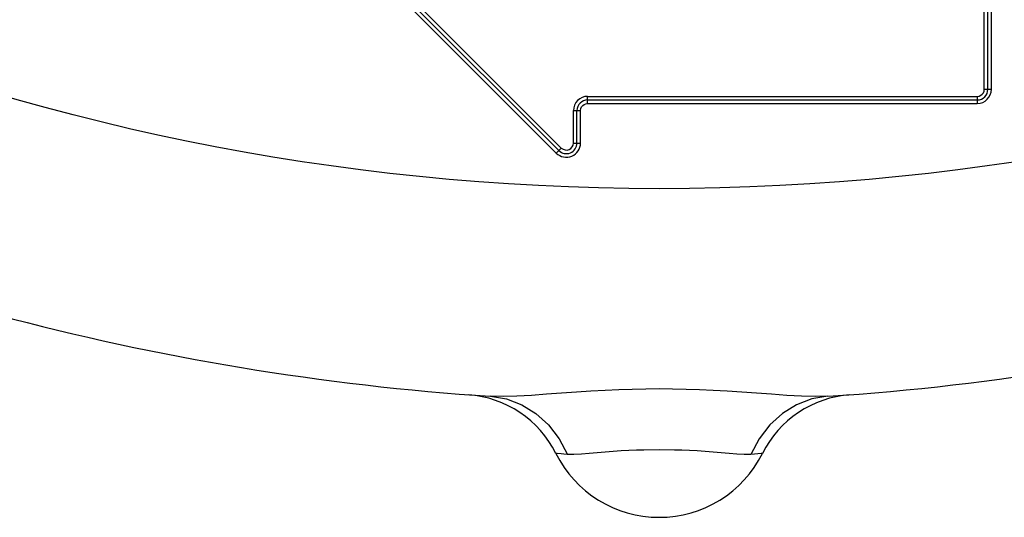
# Model space of a CAD drawing. Extents: x 0 to 17, y 0 to 11.
# Drawn here: x 5.8 to 6.1, y 8.2 to 8.4 of the extents above; entities that cross this region are included whole.
import ezdxf

# ---------------------------------------------------------------- set-up
doc = ezdxf.new("R2010")
doc.units = 0
doc.header["$LTSCALE"] = 0.935
doc.layers.get('0').update_dxf_attribs({"linetype": 'CONTINUOUS'})

msp = doc.modelspace()

# ---------------------------------------------------------------- linework, layer by layer
at = {"color": 7, "linetype": 'CONTINUOUS'}
for p, q in [((6.0703858373, 8.3432078385), (6.0703858373, 8.5172078385)), ((6.0713858373, 8.3432078385), (6.0713858373, 8.5172078385)), ((6.0723858373, 8.3432078385), (6.0723858373, 8.5172078385)), ((5.8478000509, 8.4273794114), (5.9499324102, 8.325247052)), ((5.8485071576, 8.4280865181), (5.9506395169, 8.3259541588)), ((5.8492142644, 8.4287936249), (5.9513466237, 8.3266612656)), ((5.9587608373, 8.3392078385), (5.9587608373, 8.3412078385)), ((5.9587608373, 8.3412078385), (6.0683858373, 8.3412078385)), ((6.0683858373, 8.3412078385), (6.0689417007, 8.3412947701)), ((6.0683858373, 8.3412078385), (6.0683858373, 8.3392078385)), ((6.0689417007, 8.3412947701), (6.069418178, 8.3414954132)), ((6.069418178, 8.3414954132), (6.0698242937, 8.3418239716)), ((6.0698242937, 8.3418239716), (6.0701329747, 8.3422378337)), ((6.0701329747, 8.3422378337), (6.0703171477, 8.342694388)), ((6.0703171477, 8.342694388), (6.0703858373, 8.3432078385)), ((6.0703858373, 8.3432078385), (6.0723858373, 8.3432078385)), ((5.956847769, 8.3377637019), (5.9570484121, 8.3382401792)), ((5.9570484121, 8.3382401792), (5.9573769704, 8.3386462949)), ((5.9573769704, 8.3386462949), (5.9577908325, 8.3389549759)), ((5.9577908325, 8.3389549759), (5.9582473869, 8.3391391489)), ((5.9582473869, 8.3391391489), (5.9587608373, 8.3392078385)), ((5.9587608373, 8.3402078385), (6.0683858373, 8.3402078385)), ((5.9587608373, 8.3392078385), (6.0683858373, 8.3392078385)), ((5.9547608373, 8.3280754792), (5.9547608373, 8.3372078385)), ((5.9547608373, 8.3372078385), (5.9567608373, 8.3372078385)), ((5.9557608373, 8.3280754792), (5.9557608373, 8.3372078385)), ((5.9567608373, 8.3372078385), (5.956847769, 8.3377637019)), ((5.9567608373, 8.3280754792), (5.9567608373, 8.3372078385)), ((5.9540520876, 8.3265571929), (5.9544380696, 8.3269884699)), ((5.9544380696, 8.3269884699), (5.9546687113, 8.3274890634)), ((5.9546687113, 8.3274890634), (5.9547608373, 8.3280754792)), ((5.9547608373, 8.3280754792), (5.9567608373, 8.3280754792)), ((5.9499324102, 8.325247052), (5.9513466237, 8.3266612656)), ((5.9513466237, 8.3266612656), (5.9518594849, 8.3262986907)), ((5.9518594849, 8.3262986907), (5.9523995412, 8.3261084131)), ((5.9523995412, 8.3261084131), (5.9529913957, 8.3260955457)), ((5.9529913957, 8.3260955457), (5.9535612393, 8.3262447499)), ((5.9535612393, 8.3262447499), (5.9540520876, 8.3265571929)), ((5.9514061104, 8.2576566014), (5.9471808302, 8.2573368093)), ((5.9555947121, 8.2579592276), (5.9514061104, 8.2576566014)), ((5.9596874569, 8.2582262055), (5.9555947121, 8.2579592276)), ((5.9636841076, 8.2584453459), (5.9596874569, 8.2582262055)), ((5.9675406641, 8.2586156201), (5.9636841076, 8.2584453459)), ((5.9713313937, 8.2587332781), (5.9675406641, 8.2586156201)), ((5.9751177045, 8.258806324), (5.9713313937, 8.2587332781)), ((5.9788938776, 8.2588295329), (5.9751177045, 8.258806324)), ((5.9826726611, 8.2588059913), (5.9788938776, 8.2588295329)), ((5.9864600857, 8.2587327762), (5.9826726611, 8.2588059913)), ((5.9902464193, 8.2586149484), (5.9864600857, 8.2587327762)), ((5.9940916484, 8.2584451434), (5.9902464193, 8.2586149484)), ((5.9980620871, 8.2582278361), (5.9940916484, 8.2584451434)), ((6.0021292398, 8.2579625294), (5.9980620871, 8.2582278361)), ((6.0063073342, 8.2576610268), (6.0021292398, 8.2579625294)), ((6.0105325516, 8.2573411806), (6.0063073342, 8.2576610268)), ((5.9313742982, 8.2567771503), (5.9313903113, 8.2567752717)), ((5.9349684236, 8.2566809506), (5.9313869188, 8.2567763178)), ((5.9313885915, 8.256776329), (5.9313903735, 8.2567762054)), ((5.9313903113, 8.2567752717), (5.9358830633, 8.2560247395)), ((5.938805625, 8.2567930055), (5.9349684236, 8.2566809506)), ((5.9358830633, 8.2560247395), (5.9401960976, 8.2543924474)), ((5.9429326209, 8.2570307757), (5.938805625, 8.2567930055)), ((5.9471808302, 8.2573368093), (5.9429326209, 8.2570307757)), ((6.0147942891, 8.257033632), (6.0105325516, 8.2573411806)), ((6.0189394803, 8.2567942364), (6.0147942891, 8.257033632)), ((6.0218883861, 8.256025669), (6.0175752248, 8.2543933081)), ((6.0227906393, 8.2566809975), (6.0189394803, 8.2567942364)), ((6.0263877013, 8.2567766407), (6.0218883861, 8.256025669)), ((6.0263905061, 8.2567766966), (6.0227906393, 8.2566809975)), ((6.0263973678, 8.2567772814), (6.0263877013, 8.2567766407)), ((5.9401960976, 8.2543924474), (5.9441831839, 8.2519287236)), ((5.9441831839, 8.2519287236), (5.9477239954, 8.2487079209)), ((6.0135880579, 8.2519294652), (6.0100472202, 8.2487085025)), ((6.0175752248, 8.2543933081), (6.0135880579, 8.2519294652)), ((5.9477239954, 8.2487079209), (5.9507116732, 8.24482724)), ((6.0100472202, 8.2487085025), (6.0070595757, 8.2448276328)), ((5.9507116732, 8.24482724), (5.9530560518, 8.2404037962)), ((6.0070595757, 8.2448276328), (6.0047152919, 8.2404039858)), ((5.9614334455, 8.2408511235), (5.9591790034, 8.2406257096)), ((5.9636919071, 8.2410731493), (5.9614334455, 8.2408511235)), ((5.9659336574, 8.2412700262), (5.9636919071, 8.2410731493)), ((5.9681575196, 8.2414233729), (5.9659336574, 8.2412700262)), ((5.9703345129, 8.2415403341), (5.9681575196, 8.2414233729)), ((5.9724839346, 8.2416102948), (5.9703345129, 8.2415403341)), ((5.974597919, 8.2416515512), (5.9724839346, 8.2416102948)), ((5.9788904905, 8.2416740042), (5.974597919, 8.2416515512)), ((5.9831843924, 8.2416514165), (5.9788904905, 8.2416740042)), ((5.985295863, 8.2416098536), (5.9831843924, 8.2416514165)), ((5.9874392976, 8.2415402463), (5.985295863, 8.2416098536)), ((5.9896023807, 8.2414254706), (5.9874392976, 8.2415402463)), ((5.9918118791, 8.2412721178), (5.9896023807, 8.2414254706)), ((5.9940477944, 8.2410758908), (5.9918118791, 8.2412721178)), ((5.9963065393, 8.2408543167), (5.9940477944, 8.2410758908)), ((5.9985680194, 8.2406274546), (5.9963065393, 8.2408543167)), ((5.9498986462, 8.2406865271), (5.9498069461, 8.2406934288)), ((5.950175567, 8.2406595349), (5.9498986462, 8.2406865271)), ((5.951270098, 8.2405604081), (5.950175567, 8.2406595349)), ((5.9520807754, 8.2404843688), (5.951270098, 8.2405604081)), ((5.9530557398, 8.2404036174), (5.9520807754, 8.2404843688)), ((5.9549176363, 8.2403777061), (5.9530557398, 8.2404036174)), ((5.9569897986, 8.2404424836), (5.9549176363, 8.2403777061)), ((5.9591790034, 8.2406257096), (5.9569897986, 8.2404424836)), ((6.0007669514, 8.2404435253), (5.9985680194, 8.2406274546)), ((6.0028472298, 8.2403781174), (6.0007669514, 8.2404435253)), ((6.0047159348, 8.2404036174), (6.0028472298, 8.2403781174)), ((6.0056908991, 8.2404843687), (6.0047159348, 8.2404036174)), ((6.0075961075, 8.2406595349), (6.0056908991, 8.2404843687)), ((6.0078730284, 8.2406865271), (6.0075961075, 8.2406595349)), ((6.0079647284, 8.2406934288), (6.0078730284, 8.2406865271))]:
    msp.add_line(p, q, dxfattribs=at)
msp.add_circle((5.9788858373, 8.9752078385), 0.6599999522, dxfattribs=at)
for centre, radius, start, end in [((5.9587608373, 8.3372078385), 0.0039992948, 90, 180), ((6.0683858373, 8.3432078385), 0.003, 270, 360), ((6.0683858373, 8.3432078385), 0.0039992948, 270, 360), ((5.9587608373, 8.3372078385), 0.003, 90, 180), ((5.9788858373, 8.9752078385), 0.72, 243.7835974627, 266.2164025373), ((5.9527608373, 8.3280754792), 0.0039996223, 225, 360), ((5.9527608373, 8.3280754792), 0.003, 225, 360), ((5.9788858373, 8.9752078385), 0.72, 273.7835974627, 296.2164025373), ((5.9229648928, 8.2272955121), 0.03, 26.5255739469, 85.7239862666), ((6.0348066455, 8.227295421), 0.0299999558, 94.2757412368, 153.4741542123), ((5.9788858373, 8.2552078385), 0.0325, 206.5255739469, 333.4744260531)]:
    msp.add_arc(centre, radius, start, end, dxfattribs=at)

doc.saveas('drawing.dxf')
